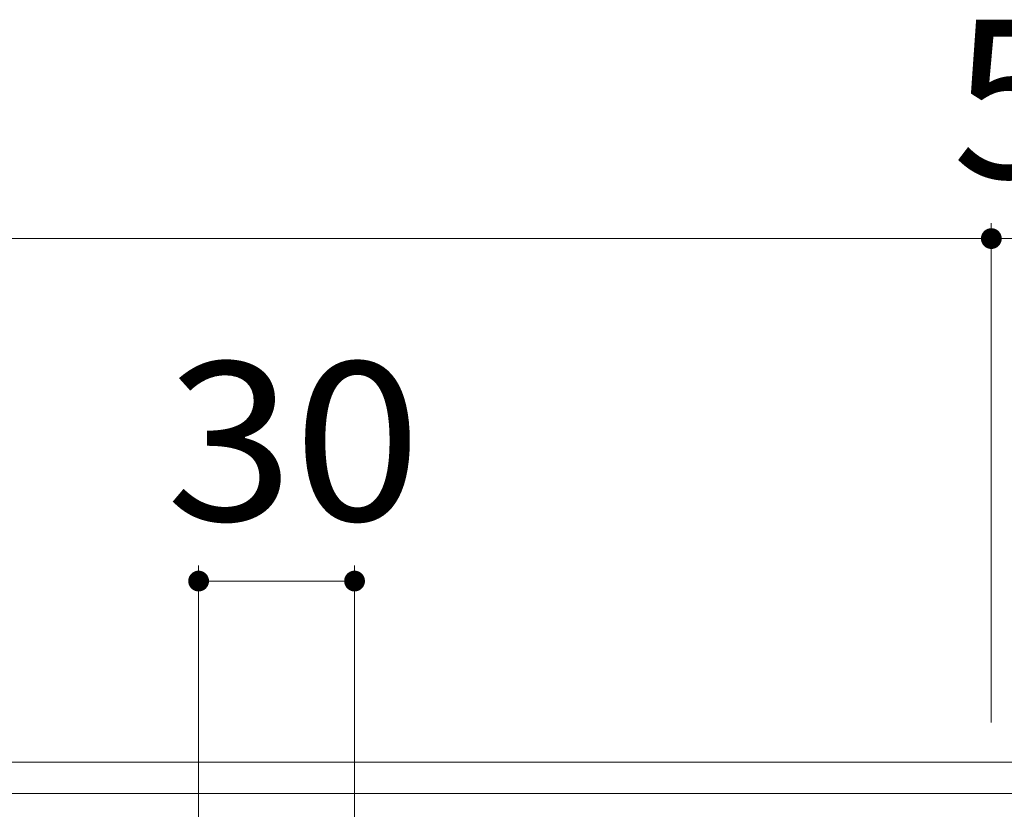
# Model space of a CAD drawing. Units: millimetres. Extents: x -1685 to 1800, y -1353 to 1329.
# Drawn here: x -564 to -375, y 1032 to 1183 of the extents above; entities that cross this region are included whole.
import ezdxf

# ---------------------------------------------------------------- set-up
doc = ezdxf.new("R2010")
doc.units = ezdxf.units.MM
doc.header["$LTSCALE"] = 10
doc.layers.add('C-1', color=7, linetype='Continuous')
doc.layers.add('C-4', color=7, linetype='Continuous')
doc.styles.add('ＭＳ ゴシック', font='txt', dxfattribs={"height": 1})

msp = doc.modelspace()

# ---------------------------------------------------------------- linework, layer by layer
at = {"layer": 'C-1', "color": 2, "linetype": 'Continuous', "lineweight": 9}
for p, q in [((-64.65, 1040.56), (-1684.65, 1040.56)), ((-64.65, 1034.56), (-1684.65, 1034.56))]:
    msp.add_line(p, q, dxfattribs=at)
at = {"layer": 'C-4', "color": 7, "linetype": 'Continuous', "lineweight": 9}
for p, q in [((-377.15, 1144.32), (-377.15, 1048.25)), ((-1372.15, 1141.32), (-377.15, 1141.32)), ((-377.15, 1141.32), (-372.15, 1141.32)), ((-529.65, 1078.43), (-529.65, 1003.4)), ((-499.65, 1078.43), (-499.65, 1003.4)), ((-529.65, 1075.43), (-499.65, 1075.43))]:
    msp.add_line(p, q, dxfattribs=at)
at = {"layer": 'C-4', "color": 7, "linetype": 'Continuous', "lineweight": 9, "const_width": 2}
for points in [[(-376.15, 1141.32, 0.414214), (-377.15, 1142.32, 0.414214), (-378.15, 1141.32, 0.414214), (-377.15, 1140.32, 0.414214)], [(-528.65, 1075.43, 0.414214), (-529.65, 1076.43, 0.414214), (-530.65, 1075.43, 0.414214), (-529.65, 1074.43, 0.414214)], [(-498.65, 1075.43, 0.414214), (-499.65, 1076.43, 0.414214), (-500.65, 1075.43, 0.414214), (-499.65, 1074.43, 0.414214)]]:
    msp.add_lwpolyline(points, format="xyb", close=True, dxfattribs=at)

# ---------------------------------------------------------------- texts
at = {"layer": 'C-4', "color": 2, "linetype": 'Continuous', "lineweight": 9, "style": 'ＭＳ ゴシック'}
msp.add_text('5', height=30.48, dxfattribs=at).set_placement((-384.65, 1152.96))
at = {"layer": 'C-4', "color": 2, "linetype": 'Continuous', "lineweight": 9, "style": 'ＭＳ ゴシック', "width": 1.0625}
msp.add_text('30', height=30.48, dxfattribs=at).set_placement((-535.9, 1087.07))

doc.saveas('drawing.dxf')
